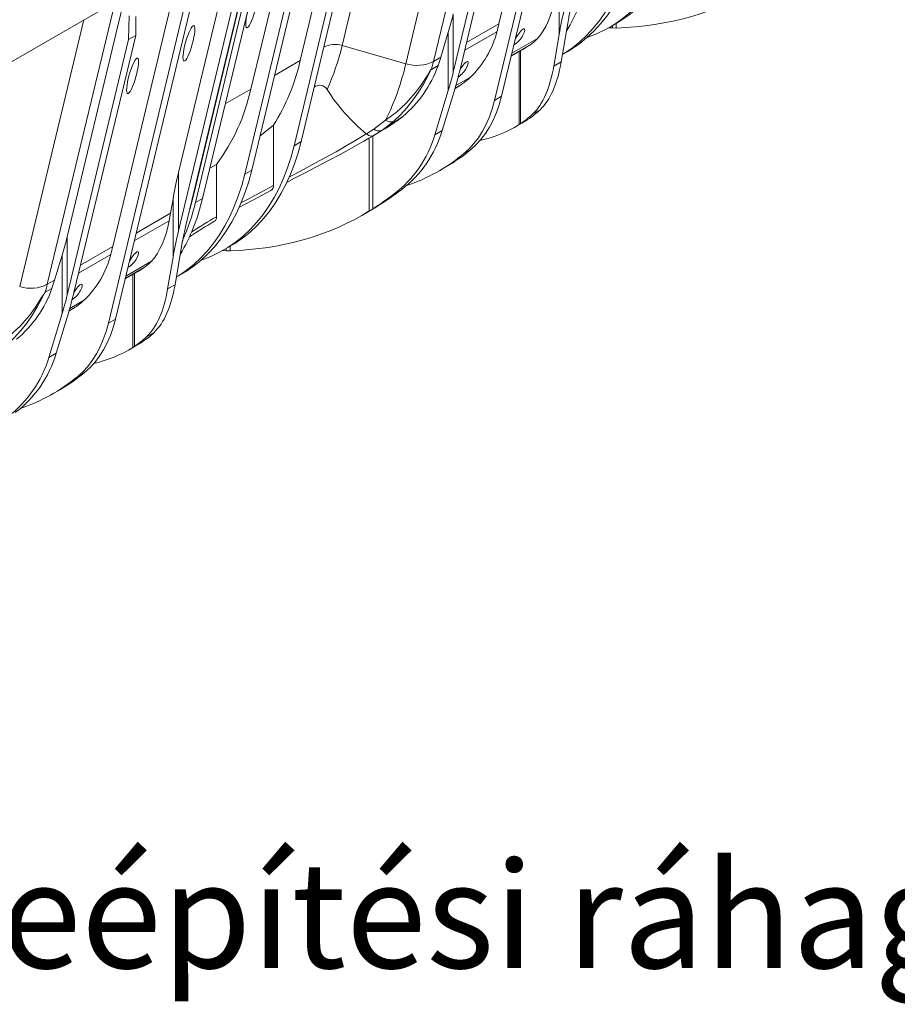
# Model space of a CAD drawing. Units: millimetres. Extents: x -7186 to 15976, y 0 to 2520.
# Drawn here: x 461 to 659, y 671 to 894 of the extents above; entities that cross this region are included whole.
import ezdxf

# ---------------------------------------------------------------- set-up
doc = ezdxf.new("R2010")
doc.units = ezdxf.units.MM
doc.header["$LTSCALE"] = 0.5
doc.layers.add('HAURATON_Isometrie', color=9, linetype='Continuous', lineweight=5)
doc.layers.add('HAURATON_Text_Macro', color=112, linetype='Continuous')
doc.styles.add('Hauraton_Platzhalter', font='arial.ttf', dxfattribs={"width": 0.948})

msp = doc.modelspace()

# ---------------------------------------------------------------- linework, layer by layer
at = {"layer": 'HAURATON_Isometrie'}
for p, q in [((762.99, 1059.702), (417.268, 860.121)), ((584.526, 956.677), (569.186, 892.859)), ((569.743, 948.143), (554.403, 884.325)), ((569.785, 876.463), (586.927, 947.777)), ((568.194, 875.544), (585.336, 946.859)), ((562.642, 944.044), (548.166, 883.822)), ((558.891, 881.878), (572.767, 939.603)), ((574.358, 940.521), (560.482, 882.796)), ((544.793, 933.74), (533.78, 887.923)), ((522.936, 865.305), (538.515, 930.115)), ((524.527, 866.223), (540.106, 931.034)), ((534.75, 927.942), (524.313, 884.522)), ((527.378, 923.686), (511.799, 858.876)), ((528.969, 924.605), (513.39, 859.794)), ((523.613, 921.513), (513.176, 878.092)), ((502.253, 853.365), (517.832, 918.175)), ((496.843, 859.246), (509.908, 913.601)), ((500.295, 854.369), (513.299, 908.467)), ((500.662, 852.446), (514.153, 908.57)), ((497.339, 906.345), (481.999, 842.528)), ((510.718, 903.783), (496.843, 846.058)), ((498.434, 846.976), (512.309, 904.701)), ((582.797, 903.63), (582.797, 890.442)), ((484.77, 899.089), (471.705, 844.735)), ((482.556, 897.811), (467.216, 833.994)), ((481.007, 825.213), (498.149, 896.527)), ((482.598, 826.131), (499.74, 897.445)), ((485.581, 889.271), (485.663, 894.676)), ((487.237, 894.489), (487.172, 890.19)), ((558.891, 895.066), (558.891, 881.878)), ((475.456, 893.712), (460.98, 833.49)), ((561.889, 888.647), (569.186, 892.859)), ((583.244, 884.233), (584.798, 893.343)), ((594.008, 891.96), (594.816, 891.895)), ((594.131, 892.031), (595.722, 892.95)), ((594.816, 892.426), (594.816, 891.895)), ((595.679, 892.924), (595.679, 891.881)), ((487.172, 890.19), (473.296, 832.464)), ((485.581, 889.271), (487.172, 890.19)), ((557.764, 890.925), (556.046, 885.274)), ((557.764, 890.925), (557.764, 877.736)), ((561.459, 886.861), (568.734, 891.061)), ((582.797, 890.442), (581.572, 883.268)), ((594.816, 891.895), (595.679, 891.881)), ((471.705, 831.546), (485.581, 889.271)), ((533.78, 887.923), (548.166, 883.822)), ((576.502, 888.273), (571.999, 885.673)), ((572.121, 886.182), (577.897, 889.516)), ((554.403, 884.325), (556.046, 885.274)), ((571.965, 885.535), (574.733, 887.133)), ((573.731, 886.554), (573.731, 870.056)), ((574.066, 886.748), (574.066, 870.272)), ((583.53, 885.911), (584.585, 886.52)), ((518.532, 881.184), (524.313, 884.522)), ((555.445, 883.379), (553.948, 882.515)), ((553.954, 882.538), (555.453, 883.403)), ((583.244, 884.233), (581.572, 883.268)), ((560.72, 879.162), (559.279, 878.235)), ((559.312, 878.349), (560.72, 879.162)), ((562.776, 880.787), (559.46, 878.873)), ((513.176, 878.092), (507.395, 874.755)), ((554.735, 867.775), (557.764, 877.736)), ((558.792, 876.584), (556.406, 868.74)), ((569.785, 876.463), (568.194, 875.544)), ((578.497, 873.435), (576.826, 872.47)), ((518.267, 869.914), (518.267, 856.327)), ((540.96, 869.044), (543.601, 871.058)), ((545.449, 870.839), (542.724, 868.773)), ((543.84, 869.417), (544.614, 869.864)), ((544.614, 869.864), (545.632, 870.525)), ((572.868, 869.538), (574.482, 870.469)), ((574.066, 870.272), (573.731, 870.056)), ((575.565, 871.127), (576.068, 871.461)), ((539.236, 867.988), (539.266, 867.963)), ((540.755, 867.521), (540.755, 851.075)), ((542.724, 868.773), (540.771, 867.545)), ((542.724, 868.773), (543.84, 869.417)), ((554.735, 867.775), (556.406, 868.74)), ((524.527, 866.223), (522.936, 865.305)), ((538.725, 866.346), (539.807, 866.97)), ((539.927, 867.062), (539.927, 850.554)), ((562.788, 864.366), (561.197, 863.447)), ((503.907, 860.244), (505.412, 861.042)), ((505.412, 861.042), (505.412, 849.259)), ((496.843, 859.246), (496.843, 846.058)), ((513.39, 859.794), (511.799, 858.876)), ((555.647, 859.596), (557.238, 860.514)), ((521.271, 857.02), (523.068, 857.949)), ((499.369, 850.867), (500.301, 854.39)), ((545.487, 854.378), (547.158, 855.343)), ((495.059, 850.067), (495.61, 853.299)), ((495.61, 853.299), (495.61, 840.11)), ((500.662, 852.446), (502.253, 853.365)), ((495.059, 850.067), (487.271, 845.571)), ((538.403, 849.641), (540.016, 850.573)), ((539.927, 850.554), (540.755, 851.075)), ((541.782, 851.635), (541.23, 851.294)), ((494.753, 848.352), (486.842, 843.786)), ((471.705, 844.735), (471.705, 831.546)), ((496.057, 833.901), (497.612, 843.011)), ((474.702, 838.315), (481.999, 842.528)), ((506.821, 841.629), (507.63, 841.564)), ((506.945, 841.7), (508.536, 842.618)), ((507.63, 842.095), (507.63, 841.564)), ((507.63, 841.564), (508.492, 841.55)), ((508.492, 842.593), (508.492, 841.55)), ((470.578, 840.593), (468.859, 834.942)), ((470.578, 840.593), (470.578, 827.404)), ((474.273, 836.53), (481.548, 840.729)), ((484.935, 835.85), (490.711, 839.185)), ((495.61, 840.11), (494.386, 832.936)), ((484.779, 835.203), (487.547, 836.801)), ((489.316, 837.941), (484.812, 835.341)), ((486.88, 836.416), (486.88, 819.941)), ((467.216, 833.994), (468.859, 834.942)), ((486.545, 836.222), (486.545, 819.725)), ((496.344, 835.58), (497.399, 836.189)), ((468.258, 833.048), (466.761, 832.184)), ((466.768, 832.207), (468.267, 833.072)), ((496.057, 833.901), (494.386, 832.936)), ((475.59, 830.456), (472.274, 828.541)), ((473.533, 828.83), (472.093, 827.903)), ((472.126, 828.018), (473.533, 828.83)), ((467.549, 817.443), (470.578, 827.404)), ((471.605, 826.252), (469.22, 818.408)), ((482.598, 826.131), (481.007, 825.213)), ((491.311, 823.103), (489.64, 822.138)), ((488.379, 820.796), (488.882, 821.129)), ((485.682, 819.206), (487.296, 820.138)), ((486.88, 819.941), (486.545, 819.725)), ((467.549, 817.443), (469.22, 818.408)), ((475.601, 814.034), (474.01, 813.116)), ((468.46, 809.264), (470.051, 810.183))]:
    msp.add_line(p, q, dxfattribs=at)
at = {"layer": 'HAURATON_Isometrie', "flags": 128}
for points in [[(595.722, 892.95), (596.73, 893.559), (598.504, 894.78), (600.193, 896.137), (601.792, 897.629), (603.298, 899.253), (604.709, 901.004), (606.022, 902.881), (607.234, 904.88), (608.343, 906.996), (609.348, 909.226), (610.245, 911.565), (611.034, 914.01), (611.713, 916.555)], [(589.091, 889.739), (589.331, 889.822), (591.344, 890.619), (593.281, 891.559), (595.139, 892.641), (596.913, 893.861), (598.602, 895.219), (600.201, 896.711), (601.707, 898.334), (603.118, 900.086), (604.431, 901.963), (605.643, 903.961), (606.752, 906.077), (607.757, 908.307), (608.654, 910.647), (609.443, 913.091), (610.122, 915.636)], [(600.576, 910.126), (599.898, 907.581), (599.109, 905.136), (598.211, 902.797), (597.206, 900.567), (596.097, 898.45), (594.885, 896.452), (593.572, 894.575), (592.161, 892.823), (590.655, 891.2), (589.056, 889.708), (587.367, 888.351), (585.593, 887.13), (584.585, 886.52)], [(598.985, 909.207), (598.307, 906.662), (597.518, 904.218), (596.62, 901.878), (595.615, 899.648), (594.506, 897.532), (593.294, 895.534), (591.981, 893.657), (590.57, 891.905), (589.064, 890.282), (587.465, 888.79), (585.776, 887.432), (584.002, 886.212), (583.532, 885.92)], [(574.61, 890.256), (574.901, 890.882), (575.006, 891.412), (574.967, 891.598), (574.857, 891.685), (574.759, 891.681), (574.622, 891.625), (574.483, 891.532), (574.311, 891.384), (574.051, 891.112), (573.592, 890.535), (573.163, 889.914), (572.926, 889.531)], [(561.882, 882.908), (562.173, 883.534), (562.278, 884.064), (562.239, 884.25), (562.129, 884.337), (562.031, 884.333), (561.894, 884.277), (561.755, 884.185), (561.583, 884.037), (561.323, 883.764), (560.864, 883.187), (560.435, 882.567), (560.416, 882.536)], [(543.601, 871.058), (545.97, 872.795), (548.236, 874.892), (550.349, 877.302), (551.697, 879.129), (552.971, 881.085), (553.618, 882.129), (553.821, 882.413), (553.891, 882.489), (553.926, 882.519), (553.954, 882.538)], [(553.948, 882.515), (553.929, 882.501), (553.904, 882.477), (553.854, 882.411), (553.698, 882.147), (553.18, 881.144), (552.146, 879.231), (551.04, 877.416), (549.76, 875.571), (548.403, 873.859), (546.955, 872.269), (545.449, 870.839)], [(562.788, 864.366), (563.997, 865.463), (565.118, 866.687), (566.145, 868.035), (567.076, 869.502), (567.908, 871.083), (568.638, 872.774), (569.265, 874.569), (569.785, 876.463)], [(561.197, 863.447), (562.406, 864.544), (563.527, 865.768), (564.554, 867.116), (565.485, 868.583), (566.317, 870.165), (567.047, 871.856), (567.674, 873.651), (568.194, 875.544)], [(547.462, 871.917), (547.309, 871.814), (546.595, 871.313), (545.494, 870.533), (544.461, 869.824), (543.84, 869.417)], [(518.267, 869.914), (516.687, 868.64), (515.251, 867.534)], [(544.614, 869.864), (540.47, 867.355), (539.804, 866.975)], [(521.87, 858.237), (522.828, 858.745), (525.222, 860.02), (527.645, 861.324), (530.056, 862.642), (532.407, 863.953), (534.722, 865.278), (537.007, 866.626), (539.236, 867.988)], [(540.771, 867.545), (538.376, 866.144), (535.904, 864.748), (533.343, 863.344), (530.723, 861.941), (528.03, 860.525), (525.301, 859.109), (523.059, 857.954)], [(539.266, 867.963), (539.266, 867.964), (540.96, 869.044)], [(539.266, 867.963), (539.797, 867.601), (540.306, 867.451), (540.766, 867.543), (540.771, 867.545)], [(501.905, 839.407), (502.145, 839.491), (504.158, 840.288), (506.095, 841.228), (507.952, 842.309), (509.727, 843.53), (511.415, 844.887), (513.014, 846.379), (514.521, 848.003), (515.932, 849.754), (517.244, 851.631), (518.457, 853.63), (519.566, 855.746), (520.571, 857.976), (521.468, 860.315), (522.257, 862.76), (522.936, 865.305)], [(508.536, 842.618), (509.543, 843.228), (511.318, 844.448), (513.006, 845.806), (514.605, 847.298), (516.112, 848.921), (517.523, 850.673), (518.835, 852.55), (520.048, 854.548), (521.157, 856.664), (522.162, 858.894), (523.059, 861.234), (523.848, 863.678), (524.527, 866.223)], [(511.799, 858.876), (511.12, 856.331), (510.331, 853.886), (509.434, 851.547), (508.429, 849.317), (507.32, 847.2), (506.108, 845.202), (504.795, 843.325), (503.384, 841.573), (501.877, 839.95), (500.279, 838.458), (498.59, 837.101), (496.815, 835.88), (496.345, 835.589)], [(513.39, 859.794), (512.711, 857.249), (511.922, 854.805), (511.025, 852.465), (510.02, 850.235), (508.911, 848.119), (507.699, 846.12), (506.386, 844.244), (504.975, 842.492), (503.468, 840.868), (501.87, 839.377), (500.181, 838.019), (498.406, 836.799), (497.399, 836.189)], [(510.908, 852.361), (512.245, 853.097), (515.192, 854.688), (518.267, 856.327)], [(510.479, 851.324), (511.86, 852.073), (513.757, 853.087), (515.712, 854.122), (517.712, 855.171)], [(487.424, 839.924), (487.714, 840.55), (487.819, 841.081), (487.781, 841.266), (487.67, 841.353), (487.573, 841.35), (487.436, 841.294), (487.296, 841.201), (487.125, 841.053), (486.864, 840.78), (486.406, 840.204), (485.976, 839.583), (485.74, 839.2)], [(456.414, 820.727), (458.783, 822.464), (461.05, 824.561), (463.163, 826.97), (464.511, 828.797), (465.785, 830.754), (466.432, 831.798), (466.635, 832.082), (466.705, 832.157), (466.739, 832.187), (466.768, 832.207)], [(466.761, 832.184), (466.742, 832.17), (466.718, 832.145), (466.667, 832.079), (466.512, 831.816), (465.994, 830.812), (464.96, 828.9), (463.854, 827.084), (462.574, 825.239), (461.216, 823.527), (459.768, 821.938), (458.263, 820.508)], [(474.696, 832.576), (474.987, 833.203), (475.091, 833.733), (475.053, 833.919), (474.942, 834.005), (474.845, 834.002), (474.708, 833.946), (474.568, 833.853), (474.397, 833.705), (474.136, 833.433), (473.678, 832.856), (473.249, 832.235), (473.23, 832.205)], [(474.01, 813.116), (475.22, 814.213), (476.34, 815.437), (477.368, 816.785), (478.299, 818.252), (479.131, 819.833), (479.861, 821.524), (480.487, 823.319), (481.007, 825.213)], [(475.601, 814.034), (476.811, 815.131), (477.931, 816.355), (478.959, 817.703), (479.89, 819.17), (480.722, 820.752), (481.452, 822.443), (482.078, 824.238), (482.598, 826.131)]]:
    msp.add_lwpolyline(points, dxfattribs=at)
at = {"layer": 'HAURATON_Isometrie'}
for centre, radius, start, end in [((546.337, 913.566), 44.218, 329.43988, 347.10329), ((501.894, 908.8), 69.154, 345.13615, 346.67264), ((547.533, 896.491), 21.885, 314.14762, 345.63402), ((569.871, 892.674), 5.321, 300.61742, 332.96736), ((532.111, 882.674), 5.507, 72.3653, 116.87068), ((482.865, 899.892), 52.303, 335.26867, 346.7701), ((478.295, 895.014), 47.199, 327.87322, 347.15536), ((491.3, 896.967), 58.366, 333.64733, 346.98404), ((550.669, 891.694), 8.26, 252.3653, 296.87068), ((487.102, 900.269), 69.163, 345.14608, 346.67257), ((552.634, 882.888), 1.365, 344.14824, 345.14303), ((557.005, 885.429), 5.49, 302.74433, 332.65935), ((528.719, 877.043), 1.914, 30.36848, 130.40691), ((551.316, 893.172), 16.874, 303.86968, 312.78285), ((468.989, 887.92), 45.267, 323.57563, 347.46152), ((566.464, 901.006), 42.796, 212.50056, 230.48936), ((544.713, 872.541), 1.854, 233.10315, 293.37503), ((542.053, 870.283), 1.652, 228.58961, 293.94704), ((535.24, 894.94), 40.811, 288.69193, 309.49514), ((536.824, 895.856), 40.814, 300.01165, 309.50585), ((517.178, 856.166), 1.101, 298.24758, 8.40627), ((497.123, 855.134), 3.263, 333.57752, 346.46503), ((459.151, 863.234), 44.218, 329.43988, 347.10329), ((454.489, 863.32), 47.437, 335.85353, 346.74823), ((573.054, 731.403), 135.219, 120.23397, 123.06129), ((578.252, 723.55), 145.287, 120.08938, 122.70174), ((504.458, 849.085), 0.97, 300.74157, 10.32718), ((414.707, 858.469), 69.154, 345.13615, 346.67264), ((460.347, 846.159), 21.885, 314.14762, 345.63402), ((482.685, 842.342), 5.321, 300.61742, 332.96736), ((463.483, 841.362), 8.26, 252.3653, 296.87068), ((465.448, 832.557), 1.365, 344.14824, 345.14303), ((399.916, 849.937), 69.163, 345.14608, 346.67257), ((469.819, 835.098), 5.49, 302.74433, 332.65935), ((464.13, 842.84), 16.874, 303.86968, 312.78285), ((448.054, 844.609), 40.811, 288.69193, 309.49514), ((449.637, 845.524), 40.814, 300.01165, 309.50585)]:
    msp.add_arc(centre, radius, start, end, dxfattribs=at)
for centre, major_axis, ratio, start_param, end_param in [((554.571, 999.267), (-78.812, 93.839), 0.6635692, 2.6611124, 3.0464753), ((559.055, 935.382), (-15.378, 48.155), 0.3764482, 3.3531651, 3.7345888), ((588.802, 899.145), (5.591, 20.019), 0.1889362, 1.7613959, 2.0725873), ((588.802, 899.145), (3.727, 13.346), 0.1889362, 1.7613959, 2.0725873), ((555.709, 893.229), (3.727, 13.346), 0.1889362, 4.5917972, 4.9029885), ((528.185, 1018.739), (-42.589, 133.362), 0.3764482, 3.2233971, 3.2621563), ((559.076, 935.326), (-15.36, 48.098), 0.3764482, 3.2621563, 3.3532946), ((455.874, 936.025), (90.144, -70.309), 0.7097153, 0.245879, 0.2693255), ((510.865, 907.563), (40.521, -31.605), 0.7097153, 6.1290372, 6.5141193), ((553.421, 884.477), (1.84, -1.435), 0.7097153, 0.230934, 0.245879), ((558.504, 918.785), (-15.36, 48.098), 0.3764482, 3.3195085, 3.7697891), ((560.175, 919.75), (-15.36, 48.098), 0.3764482, 3.3195085, 3.7697891), ((555.709, 880.041), (3.727, 13.346), 0.1889362, 4.5917972, 4.9029885), ((555.709, 880.041), (5.591, 20.019), 0.1889362, 4.5917972, 4.9029885), ((510.906, 907.518), (40.473, -31.567), 0.7097153, 6.0670394, 6.1291619), ((531.854, 986.153), (-37.701, 118.059), 0.3764482, 3.2480973, 3.3195085), ((533.525, 987.118), (-37.701, 118.059), 0.3764482, 3.2563571, 3.3195085), ((450.72, 974.019), (112.22, -87.527), 0.7097153, 5.9960697, 6.0420282), ((510.906, 907.518), (40.473, -31.567), 0.7097153, 6.0420282, 6.0670394), ((522.396, 980.693), (-47.365, 112.698), 0.473892, 3.0544403, 3.218638), ((524.01, 981.624), (-47.365, 112.698), 0.473892, 3.2013992, 3.2230921), ((509.791, 890.664), (40.473, -31.567), 0.7097153, 6.0993804, 6.5496611), ((511.462, 891.628), (40.473, -31.567), 0.7097153, 6.0993804, 6.5496611), ((501.616, 862.002), (5.591, 20.019), 0.1889362, 1.7613959, 2.0725873), ((457.869, 943.442), (99.342, -77.483), 0.7097153, 6.036229, 6.0993804), ((459.54, 944.407), (99.342, -77.483), 0.7097153, 6.0279692, 6.0993804), ((443.644, 928.965), (-34.211, 107.128), 0.3764482, 3.7490408, 3.7726389), ((467.385, 948.936), (-78.812, 93.839), 0.6635692, 2.6611124, 3.0464753), ((468.998, 949.867), (-78.812, 93.839), 0.6635692, 3.0247823, 3.0420211), ((471.869, 885.051), (-15.378, 48.155), 0.3764482, 3.3531651, 3.7345888), ((501.616, 848.813), (5.591, 20.019), 0.1889362, 1.7613959, 2.0725873), ((501.616, 848.813), (3.727, 13.346), 0.1889362, 1.7613959, 2.0725873), ((468.523, 842.898), (3.727, 13.346), 0.1889362, 4.5917972, 4.9029885), ((471.89, 884.995), (-15.36, 48.098), 0.3764482, 3.2621563, 3.3532946), ((440.998, 968.407), (-42.589, 133.362), 0.3764482, 3.2233971, 3.2621563), ((368.688, 885.693), (90.144, -70.309), 0.7097153, 0.245879, 0.2693255), ((423.679, 857.231), (40.521, -31.605), 0.7097153, 6.1290372, 6.5141193), ((466.234, 834.146), (1.84, -1.435), 0.7097153, 0.230934, 0.245879), ((468.523, 829.709), (5.591, 20.019), 0.1889362, 4.5917972, 4.9029885), ((471.318, 868.454), (-15.36, 48.098), 0.3764482, 3.3195085, 3.7697891), ((472.989, 869.418), (-15.36, 48.098), 0.3764482, 3.3195085, 3.7697891), ((468.523, 829.709), (3.727, 13.346), 0.1889362, 4.5917972, 4.9029885), ((446.339, 936.786), (-37.701, 118.059), 0.3764482, 3.2563571, 3.3195085), ((444.668, 935.821), (-37.701, 118.059), 0.3764482, 3.2480973, 3.3195085), ((436.823, 931.293), (-47.365, 112.698), 0.473892, 3.2013992, 3.2230921), ((435.21, 930.361), (-47.365, 112.698), 0.473892, 3.0544403, 3.218638), ((422.605, 840.332), (40.473, -31.567), 0.7097153, 6.0993804, 6.5496611), ((424.276, 841.297), (40.473, -31.567), 0.7097153, 6.0993804, 6.5496611)]:
    msp.add_ellipse(centre, major_axis=major_axis, ratio=ratio, start_param=start_param, end_param=end_param, dxfattribs=at)
for centre in [(513.357, 895.948), (499.197, 888.423), (486.469, 881.076)]:
    msp.add_ellipse(centre, major_axis=(1.118, 4.004), ratio=0.1889362, dxfattribs=at)

# ---------------------------------------------------------------- texts
at = {"layer": 'HAURATON_Text_Macro', "linetype": 'Continuous', "lineweight": 0, "insert": (57.403, 703.532), "char_height": 24, "width": 1059.95712, "attachment_point": 1, "style": 'Hauraton_Platzhalter'}
msp.add_mtext('* y = folyóka magasság + beépítési ráhagyás', dxfattribs=at)

doc.saveas('drawing.dxf')
